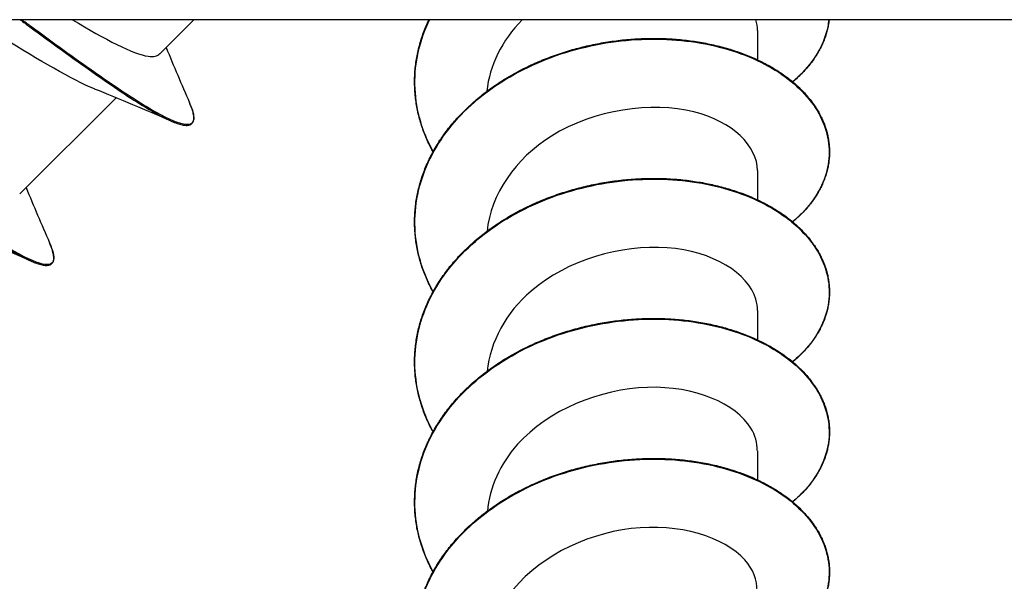
# Model space of a CAD drawing. Units: millimetres. Extents: x 15 to 1184, y 5 to 836.
# Drawn here: x 519 to 538, y 440 to 451 of the extents above; entities that cross this region are included whole.
import ezdxf

# ---------------------------------------------------------------- set-up
doc = ezdxf.new("R2010")
doc.units = ezdxf.units.MM
doc.layers.add('SuP-Sichtbare-Kanten', color=7, linetype='Continuous', lineweight=25)
doc.layers.add('SuP-Sichtbare-tangentiale-Kanten', color=7, linetype='Continuous', lineweight=25)

msp = doc.modelspace()

# ---------------------------------------------------------------- linework, layer by layer
at = {"layer": 'SuP-Sichtbare-Kanten'}
for p, q in [((556.269, 450.52), (448.269, 450.52)), ((522.34, 450.52), (521.686, 449.865)), ((533.153, 450.311), (533.153, 449.751)), ((520.845, 449.024), (518.999, 447.178)), ((533.153, 447.624), (533.153, 447.064)), ((533.153, 444.937), (533.153, 444.377)), ((533.153, 442.25), (533.153, 441.69))]:
    msp.add_line(p, q, dxfattribs=at)
for points, knots in [([(520.431, 449.191), (520.002, 449.364), (519.359, 449.749), (518.68, 450.171), (518.494, 450.287), (518.305, 450.404), (518.12, 450.519)], [-114.099462, -114.099462, -114.099462, -114.099462, -113.197072, -113.197072, -113.197072, -112.948701, -112.948701, -112.948701, -112.948701]), ([(520.006, 450.521), (520.634, 450.145), (521.172, 449.86), (521.464, 449.82), (521.567, 449.806), (521.639, 449.823), (521.682, 449.869)], [113.471492, 113.471492, 113.471492, 113.471492, 114.357011, 114.357011, 114.357011, 114.668132, 114.668132, 114.668132, 114.668132]), ([(526.927, 447.984), (526.908, 448.018), (526.891, 448.051), (526.853, 448.126), (526.834, 448.167), (526.797, 448.25), (526.779, 448.292), (526.747, 448.376), (526.731, 448.418), (526.703, 448.503), (526.689, 448.545), (526.665, 448.631), (526.654, 448.674), (526.634, 448.76), (526.624, 448.803), (526.609, 448.89), (526.602, 448.933), (526.59, 449.02), (526.585, 449.064), (526.578, 449.151), (526.576, 449.195), (526.573, 449.282), (526.572, 449.326), (526.574, 449.413), (526.575, 449.457), (526.581, 449.545), (526.585, 449.588), (526.595, 449.675), (526.601, 449.719), (526.616, 449.806), (526.624, 449.849), (526.642, 449.935), (526.653, 449.978), (526.676, 450.064), (526.688, 450.107), (526.715, 450.192), (526.73, 450.234), (526.761, 450.318), (526.778, 450.36), (526.813, 450.441), (526.83, 450.481), (526.849, 450.52)], [43.9882516, 43.9882516, 43.9882516, 43.9882516, 44.0016873, 44.0016873, 44.0179302, 44.0179302, 44.0341713, 44.0341713, 44.0504106, 44.0504106, 44.0666476, 44.0666476, 44.0828823, 44.0828823, 44.0991147, 44.0991147, 44.1153451, 44.1153451, 44.1315739, 44.1315739, 44.1478019, 44.1478019, 44.1640296, 44.1640296, 44.1802577, 44.1802577, 44.1964865, 44.1964865, 44.2127164, 44.2127164, 44.2289474, 44.2289474, 44.2451795, 44.2451795, 44.261413, 44.261413, 44.277648, 44.277648, 44.293885, 44.293885, 44.3092996, 44.3092996, 44.3092996, 44.3092996]), ([(534.525, 450.52), (534.525, 450.516), (534.525, 450.513), (534.521, 450.478), (534.516, 450.446), (534.505, 450.382), (534.498, 450.35), (534.482, 450.286), (534.473, 450.255), (534.453, 450.192), (534.442, 450.16), (534.417, 450.098), (534.404, 450.067), (534.376, 450.005), (534.36, 449.975), (534.327, 449.914), (534.31, 449.884), (534.273, 449.824), (534.254, 449.794), (534.213, 449.735), (534.192, 449.706), (534.147, 449.649), (534.123, 449.62), (534.074, 449.564), (534.049, 449.536), (533.996, 449.482), (533.969, 449.455), (533.913, 449.402), (533.884, 449.375), (533.845, 449.342), (533.837, 449.335), (533.828, 449.328)], [45.445959, 45.445959, 45.445959, 45.445959, 45.4475955, 45.4475955, 45.4637749, 45.4637749, 45.4799584, 45.4799584, 45.4961471, 45.4961471, 45.5123419, 45.5123419, 45.5285434, 45.5285434, 45.544752, 45.544752, 45.560968, 45.560968, 45.5771912, 45.5771912, 45.5934216, 45.5934216, 45.6096584, 45.6096584, 45.6259012, 45.6259012, 45.6421488, 45.6421488, 45.6584003, 45.6584003, 45.6630214, 45.6630214, 45.6630214, 45.6630214]), ([(526.927, 445.297), (526.924, 445.302), (526.921, 445.307), (526.897, 445.353), (526.876, 445.393), (526.836, 445.476), (526.817, 445.517), (526.781, 445.6), (526.765, 445.642), (526.733, 445.726), (526.718, 445.768), (526.691, 445.853), (526.678, 445.896), (526.655, 445.982), (526.644, 446.025), (526.625, 446.111), (526.617, 446.154), (526.602, 446.241), (526.596, 446.285), (526.586, 446.372), (526.582, 446.416), (526.576, 446.503), (526.574, 446.547), (526.572, 446.634), (526.572, 446.678), (526.575, 446.765), (526.578, 446.809), (526.585, 446.896), (526.589, 446.94), (526.6, 447.027), (526.607, 447.07), (526.623, 447.157), (526.632, 447.2), (526.652, 447.287), (526.663, 447.329), (526.687, 447.415), (526.7, 447.458), (526.728, 447.542), (526.744, 447.585), (526.776, 447.669), (526.793, 447.71), (526.83, 447.793), (526.849, 447.834), (526.89, 447.916), (526.911, 447.957), (526.956, 448.038), (526.979, 448.078), (527.028, 448.157), (527.053, 448.196), (527.106, 448.274), (527.133, 448.313), (527.189, 448.389), (527.218, 448.427), (527.278, 448.501), (527.309, 448.538), (527.372, 448.611), (527.405, 448.647), (527.472, 448.718), (527.506, 448.753), (527.576, 448.822), (527.612, 448.856), (527.686, 448.923), (527.723, 448.956), (527.8, 449.021), (527.839, 449.053), (527.918, 449.116), (527.959, 449.146), (528.041, 449.207), (528.083, 449.236), (528.168, 449.294), (528.211, 449.322), (528.299, 449.378), (528.344, 449.405), (528.434, 449.458), (528.479, 449.484), (528.572, 449.534), (528.618, 449.558), (528.713, 449.606), (528.761, 449.629), (528.857, 449.674), (528.906, 449.696), (529.004, 449.738), (529.054, 449.758), (529.154, 449.797), (529.205, 449.816), (529.306, 449.852), (529.357, 449.87), (529.46, 449.903), (529.512, 449.919), (529.616, 449.95), (529.668, 449.964), (529.773, 449.991), (529.826, 450.004), (529.932, 450.029), (529.985, 450.04), (530.091, 450.062), (530.145, 450.072), (530.252, 450.09), (530.305, 450.098), (530.412, 450.114), (530.466, 450.12), (530.573, 450.133), (530.627, 450.138), (530.734, 450.147), (530.788, 450.151), (530.895, 450.157), (530.949, 450.159), (531.055, 450.162), (531.109, 450.163), (531.215, 450.163), (531.268, 450.162), (531.373, 450.159), (531.425, 450.156), (531.53, 450.15), (531.582, 450.147), (531.685, 450.137), (531.737, 450.132), (531.839, 450.12), (531.889, 450.113), (531.99, 450.099), (532.04, 450.09), (532.139, 450.073), (532.188, 450.063), (532.286, 450.042), (532.334, 450.031), (532.429, 450.008), (532.476, 449.996), (532.57, 449.97), (532.616, 449.956), (532.707, 449.927), (532.752, 449.912), (532.841, 449.881), (532.884, 449.865), (532.971, 449.831), (533.013, 449.813), (533.097, 449.777), (533.138, 449.758), (533.218, 449.72), (533.258, 449.7), (533.336, 449.659), (533.374, 449.638), (533.449, 449.595), (533.485, 449.573), (533.557, 449.528), (533.592, 449.505), (533.66, 449.457), (533.694, 449.433), (533.758, 449.384), (533.79, 449.359), (533.851, 449.308), (533.881, 449.282), (533.939, 449.23), (533.967, 449.203), (534.021, 449.149), (534.047, 449.122), (534.097, 449.066), (534.121, 449.038), (534.168, 448.981), (534.19, 448.952), (534.232, 448.893), (534.252, 448.864), (534.291, 448.804), (534.309, 448.774), (534.343, 448.714), (534.359, 448.683), (534.389, 448.622), (534.403, 448.591), (534.429, 448.529), (534.441, 448.498), (534.462, 448.435), (534.472, 448.403), (534.49, 448.34), (534.497, 448.308), (534.51, 448.244), (534.516, 448.212), (534.524, 448.148), (534.528, 448.116), (534.532, 448.052), (534.533, 448.019), (534.534, 447.955), (534.533, 447.923), (534.528, 447.859), (534.525, 447.827), (534.517, 447.762), (534.511, 447.73), (534.499, 447.667), (534.491, 447.635), (534.474, 447.571), (534.464, 447.54), (534.443, 447.477), (534.431, 447.446), (534.406, 447.383), (534.392, 447.352), (534.362, 447.291), (534.346, 447.261), (534.312, 447.2), (534.294, 447.17), (534.256, 447.11), (534.236, 447.081), (534.194, 447.023), (534.172, 446.994), (534.126, 446.937), (534.102, 446.908), (534.052, 446.853), (534.026, 446.825), (533.972, 446.771), (533.944, 446.744), (533.887, 446.692), (533.858, 446.666), (533.828, 446.641)], [41.464881, 41.464881, 41.464881, 41.464881, 41.466879, 41.466879, 41.483124, 41.483124, 41.499366, 41.499366, 41.515607, 41.515607, 41.531846, 41.531846, 41.548082, 41.548082, 41.564316, 41.564316, 41.580547, 41.580547, 41.596777, 41.596777, 41.613006, 41.613006, 41.629233, 41.629233, 41.645461, 41.645461, 41.66169, 41.66169, 41.677919, 41.677919, 41.694149, 41.694149, 41.710381, 41.710381, 41.726613, 41.726613, 41.742846, 41.742846, 41.759082, 41.759082, 41.77532, 41.77532, 41.79156, 41.79156, 41.807803, 41.807803, 41.824049, 41.824049, 41.840297, 41.840297, 41.856547, 41.856547, 41.872799, 41.872799, 41.889052, 41.889052, 41.905306, 41.905306, 41.921562, 41.921562, 41.937819, 41.937819, 41.954077, 41.954077, 41.970337, 41.970337, 41.986598, 41.986598, 42.00286, 42.00286, 42.019122, 42.019122, 42.035384, 42.035384, 42.051647, 42.051647, 42.067909, 42.067909, 42.084171, 42.084171, 42.100434, 42.100434, 42.116697, 42.116697, 42.132961, 42.132961, 42.149225, 42.149225, 42.165489, 42.165489, 42.181753, 42.181753, 42.198017, 42.198017, 42.21428, 42.21428, 42.230543, 42.230543, 42.246806, 42.246806, 42.263069, 42.263069, 42.279332, 42.279332, 42.295596, 42.295596, 42.311861, 42.311861, 42.328125, 42.328125, 42.34439, 42.34439, 42.360653, 42.360653, 42.376917, 42.376917, 42.393181, 42.393181, 42.409444, 42.409444, 42.425709, 42.425709, 42.441973, 42.441973, 42.458239, 42.458239, 42.474504, 42.474504, 42.49077, 42.49077, 42.507035, 42.507035, 42.5233, 42.5233, 42.539564, 42.539564, 42.555828, 42.555828, 42.572092, 42.572092, 42.588355, 42.588355, 42.604618, 42.604618, 42.62088, 42.62088, 42.63714, 42.63714, 42.653399, 42.653399, 42.669654, 42.669654, 42.685906, 42.685906, 42.702154, 42.702154, 42.718397, 42.718397, 42.734635, 42.734635, 42.750868, 42.750868, 42.767095, 42.767095, 42.783315, 42.783315, 42.799527, 42.799527, 42.815732, 42.815732, 42.831929, 42.831929, 42.848119, 42.848119, 42.864303, 42.864303, 42.880482, 42.880482, 42.896659, 42.896659, 42.912835, 42.912835, 42.929013, 42.929013, 42.945193, 42.945193, 42.961378, 42.961378, 42.977569, 42.977569, 42.993765, 42.993765, 43.009969, 43.009969, 43.026179, 43.026179, 43.042397, 43.042397, 43.058623, 43.058623, 43.074855, 43.074855, 43.091094, 43.091094, 43.107339, 43.107339, 43.123588, 43.123588, 43.139651, 43.139651, 43.139651, 43.139651]), ([(521.903, 448.575), (521.923, 448.566), (521.943, 448.558), (521.98, 448.543), (521.998, 448.536), (522.033, 448.524), (522.05, 448.519), (522.082, 448.51), (522.097, 448.506), (522.126, 448.5), (522.14, 448.497), (522.167, 448.494), (522.179, 448.493), (522.203, 448.493), (522.214, 448.493), (522.235, 448.496), (522.245, 448.498), (522.264, 448.504), (522.272, 448.508), (522.288, 448.517), (522.295, 448.522), (522.308, 448.535), (522.313, 448.542), (522.322, 448.557), (522.326, 448.566), (522.332, 448.584), (522.334, 448.594), (522.337, 448.616), (522.337, 448.627), (522.337, 448.651), (522.336, 448.663), (522.332, 448.69), (522.33, 448.704), (522.324, 448.733), (522.32, 448.748), (522.312, 448.776), (522.308, 448.789), (522.297, 448.821), (522.29, 448.841), (522.274, 448.882), (522.265, 448.904), (522.255, 448.927)], [45.8921738, 45.8921738, 45.8921738, 45.8921738, 45.9080937, 45.9080937, 45.9240137, 45.9240137, 45.9399336, 45.9399336, 45.9558536, 45.9558536, 45.9717735, 45.9717735, 45.9876935, 45.9876935, 46.0036134, 46.0036134, 46.0195334, 46.0195334, 46.0354533, 46.0354533, 46.0513733, 46.0513733, 46.0672932, 46.0672932, 46.0832132, 46.0832132, 46.0991331, 46.0991331, 46.1150531, 46.1150531, 46.130973, 46.130973, 46.1468929, 46.1468929, 46.1628129, 46.1628129, 46.1747529, 46.1747529, 46.1926628, 46.1926628, 46.2105727, 46.2105727, 46.2105727, 46.2105727]), ([(533.153, 447.624), (533.15, 448.099), (532.675, 448.565), (531.932, 448.75), (531.119, 448.952), (530.018, 448.799), (529.199, 448.288), (528.501, 447.852), (528.035, 447.169), (527.963, 446.46)], [-106.81415, -106.81415, -106.81415, -106.81415, -105.802447, -105.802447, -105.802447, -104.695667, -104.695667, -104.695667, -103.752188, -103.752188, -103.752188, -103.752188]), ([(526.927, 442.61), (526.917, 442.627), (526.908, 442.644), (526.878, 442.702), (526.858, 442.743), (526.819, 442.825), (526.801, 442.867), (526.766, 442.95), (526.75, 442.992), (526.72, 443.077), (526.706, 443.119), (526.68, 443.204), (526.667, 443.247), (526.646, 443.333), (526.636, 443.376), (526.618, 443.463), (526.61, 443.506), (526.597, 443.593), (526.591, 443.636), (526.582, 443.724), (526.579, 443.767), (526.574, 443.855), (526.573, 443.898), (526.572, 443.986), (526.573, 444.03), (526.577, 444.117), (526.58, 444.161), (526.589, 444.248), (526.594, 444.292), (526.606, 444.379), (526.614, 444.422), (526.631, 444.508), (526.64, 444.552), (526.661, 444.638), (526.673, 444.68), (526.698, 444.766), (526.712, 444.808), (526.742, 444.893), (526.758, 444.935), (526.791, 445.019), (526.809, 445.06), (526.847, 445.143), (526.867, 445.184), (526.909, 445.265), (526.931, 445.306), (526.977, 445.386), (527.001, 445.426), (527.05, 445.505), (527.076, 445.544), (527.13, 445.621), (527.158, 445.66), (527.215, 445.735), (527.244, 445.773), (527.305, 445.847), (527.337, 445.884), (527.401, 445.956), (527.434, 445.992), (527.502, 446.062), (527.537, 446.097), (527.608, 446.165), (527.644, 446.199), (527.719, 446.265), (527.757, 446.298), (527.834, 446.362), (527.874, 446.394), (527.954, 446.456), (527.995, 446.486), (528.078, 446.546), (528.121, 446.575), (528.206, 446.632), (528.25, 446.66), (528.338, 446.715), (528.383, 446.742), (528.474, 446.794), (528.52, 446.819), (528.613, 446.869), (528.66, 446.893), (528.755, 446.939), (528.804, 446.962), (528.901, 447.006), (528.95, 447.027), (529.049, 447.069), (529.098, 447.089), (529.199, 447.127), (529.249, 447.145), (529.351, 447.181), (529.403, 447.198), (529.506, 447.23), (529.558, 447.246), (529.662, 447.275), (529.715, 447.289), (529.82, 447.316), (529.873, 447.328), (529.979, 447.352), (530.032, 447.363), (530.139, 447.383), (530.192, 447.393), (530.299, 447.41), (530.353, 447.418), (530.46, 447.433), (530.514, 447.439), (530.621, 447.45), (530.675, 447.455), (530.782, 447.463), (530.836, 447.467), (530.943, 447.472), (530.996, 447.474), (531.103, 447.476), (531.156, 447.476), (531.262, 447.475), (531.314, 447.474), (531.42, 447.47), (531.472, 447.467), (531.576, 447.46), (531.628, 447.456), (531.731, 447.446), (531.782, 447.44), (531.884, 447.427), (531.934, 447.42), (532.034, 447.404), (532.084, 447.396), (532.183, 447.377), (532.232, 447.367), (532.328, 447.346), (532.376, 447.334), (532.471, 447.31), (532.518, 447.297), (532.611, 447.27), (532.656, 447.256), (532.747, 447.227), (532.791, 447.211), (532.879, 447.179), (532.923, 447.163), (533.008, 447.128), (533.05, 447.11), (533.133, 447.073), (533.174, 447.054), (533.254, 447.015), (533.293, 446.995), (533.37, 446.953), (533.407, 446.932), (533.481, 446.888), (533.517, 446.866), (533.588, 446.82), (533.623, 446.797), (533.69, 446.749), (533.723, 446.725), (533.786, 446.675), (533.818, 446.65), (533.878, 446.598), (533.907, 446.572), (533.964, 446.519), (533.991, 446.492), (534.044, 446.438), (534.069, 446.41), (534.119, 446.354), (534.142, 446.325), (534.187, 446.268), (534.209, 446.239), (534.25, 446.18), (534.27, 446.151), (534.307, 446.091), (534.324, 446.061), (534.357, 446), (534.373, 445.969), (534.401, 445.908), (534.415, 445.877), (534.439, 445.814), (534.451, 445.783), (534.471, 445.72), (534.48, 445.688), (534.496, 445.625), (534.503, 445.593), (534.515, 445.529), (534.52, 445.497), (534.527, 445.433), (534.53, 445.4), (534.533, 445.336), (534.534, 445.304), (534.533, 445.24), (534.531, 445.207), (534.526, 445.143), (534.522, 445.111), (534.512, 445.047), (534.506, 445.015), (534.492, 444.951), (534.484, 444.92), (534.465, 444.856), (534.455, 444.825), (534.433, 444.762), (534.42, 444.731), (534.393, 444.669), (534.379, 444.638), (534.348, 444.577), (534.331, 444.547), (534.296, 444.486), (534.278, 444.456), (534.238, 444.397), (534.218, 444.368), (534.174, 444.31), (534.152, 444.281), (534.105, 444.225), (534.08, 444.196), (534.029, 444.141), (534.002, 444.114), (533.948, 444.06), (533.919, 444.033), (533.87, 443.989), (533.849, 443.971), (533.828, 443.954)], [38.94151, 38.94151, 38.94151, 38.94151, 38.948316, 38.948316, 38.96456, 38.96456, 38.980802, 38.980802, 38.997043, 38.997043, 39.01328, 39.01328, 39.029516, 39.029516, 39.045749, 39.045749, 39.061979, 39.061979, 39.078209, 39.078209, 39.094437, 39.094437, 39.110665, 39.110665, 39.126894, 39.126894, 39.143122, 39.143122, 39.159352, 39.159352, 39.175582, 39.175582, 39.191814, 39.191814, 39.208046, 39.208046, 39.22428, 39.22428, 39.240516, 39.240516, 39.256755, 39.256755, 39.272996, 39.272996, 39.28924, 39.28924, 39.305487, 39.305487, 39.321735, 39.321735, 39.337986, 39.337986, 39.354238, 39.354238, 39.370491, 39.370491, 39.386746, 39.386746, 39.403002, 39.403002, 39.419259, 39.419259, 39.435518, 39.435518, 39.451779, 39.451779, 39.46804, 39.46804, 39.484302, 39.484302, 39.500564, 39.500564, 39.516826, 39.516826, 39.533088, 39.533088, 39.549351, 39.549351, 39.565613, 39.565613, 39.581876, 39.581876, 39.59814, 39.59814, 39.614404, 39.614404, 39.630668, 39.630668, 39.646932, 39.646932, 39.663196, 39.663196, 39.679459, 39.679459, 39.695722, 39.695722, 39.711985, 39.711985, 39.728248, 39.728248, 39.744511, 39.744511, 39.760775, 39.760775, 39.777039, 39.777039, 39.793304, 39.793304, 39.809568, 39.809568, 39.825832, 39.825832, 39.842096, 39.842096, 39.858359, 39.858359, 39.874623, 39.874623, 39.890887, 39.890887, 39.907151, 39.907151, 39.923416, 39.923416, 39.939682, 39.939682, 39.955948, 39.955948, 39.972213, 39.972213, 39.988478, 39.988478, 40.004742, 40.004742, 40.021007, 40.021007, 40.03727, 40.03727, 40.053534, 40.053534, 40.069797, 40.069797, 40.08606, 40.08606, 40.102322, 40.102322, 40.118582, 40.118582, 40.134839, 40.134839, 40.151093, 40.151093, 40.167344, 40.167344, 40.18359, 40.18359, 40.199832, 40.199832, 40.216069, 40.216069, 40.2323, 40.2323, 40.248525, 40.248525, 40.264743, 40.264743, 40.280953, 40.280953, 40.297156, 40.297156, 40.31335, 40.31335, 40.329538, 40.329538, 40.34572, 40.34572, 40.361899, 40.361899, 40.378076, 40.378076, 40.394252, 40.394252, 40.410431, 40.410431, 40.426612, 40.426612, 40.442799, 40.442799, 40.45899, 40.45899, 40.475189, 40.475189, 40.491394, 40.491394, 40.507607, 40.507607, 40.523828, 40.523828, 40.540055, 40.540055, 40.55629, 40.55629, 40.572531, 40.572531, 40.588777, 40.588777, 40.605026, 40.605026, 40.61628, 40.61628, 40.61628, 40.61628]), ([(519.216, 445.888), (519.236, 445.879), (519.256, 445.871), (519.293, 445.856), (519.311, 445.849), (519.346, 445.837), (519.363, 445.832), (519.395, 445.823), (519.41, 445.819), (519.439, 445.813), (519.453, 445.81), (519.48, 445.807), (519.492, 445.806), (519.516, 445.806), (519.527, 445.806), (519.548, 445.809), (519.558, 445.811), (519.577, 445.817), (519.585, 445.821), (519.601, 445.83), (519.608, 445.835), (519.621, 445.848), (519.626, 445.855), (519.635, 445.87), (519.639, 445.879), (519.645, 445.897), (519.647, 445.907), (519.65, 445.929), (519.65, 445.94), (519.65, 445.964), (519.649, 445.976), (519.645, 446.003), (519.643, 446.017), (519.637, 446.046), (519.633, 446.061), (519.625, 446.089), (519.621, 446.102), (519.61, 446.134), (519.603, 446.154), (519.587, 446.195), (519.578, 446.217), (519.568, 446.24)], [43.368803, 43.368803, 43.368803, 43.368803, 43.384723, 43.384723, 43.4006429, 43.4006429, 43.4165629, 43.4165629, 43.4324828, 43.4324828, 43.4484028, 43.4484028, 43.4643227, 43.4643227, 43.4802427, 43.4802427, 43.4961626, 43.4961626, 43.5120826, 43.5120826, 43.5280025, 43.5280025, 43.5439225, 43.5439225, 43.5598424, 43.5598424, 43.5757624, 43.5757624, 43.5916823, 43.5916823, 43.6076023, 43.6076023, 43.6235222, 43.6235222, 43.6394422, 43.6394422, 43.6513821, 43.6513821, 43.6692921, 43.6692921, 43.687202, 43.687202, 43.687202, 43.687202]), ([(533.151, 444.937), (533.152, 445.011), (533.142, 445.085), (533.121, 445.157), (532.975, 445.655), (532.296, 446.079), (531.416, 446.144), (530.538, 446.21), (529.498, 445.908), (528.808, 445.313), (528.322, 444.895), (528.025, 444.34), (527.967, 443.773)], [-100.530965, -100.530965, -100.530965, -100.530965, -100.374081, -100.374081, -100.374081, -99.298663, -99.298663, -99.298663, -98.224189, -98.224189, -98.224189, -97.469003, -97.469003, -97.469003, -97.469003]), ([(526.927, 439.923), (526.911, 439.952), (526.895, 439.981), (526.86, 440.051), (526.84, 440.092), (526.803, 440.175), (526.785, 440.217), (526.752, 440.301), (526.736, 440.343), (526.707, 440.427), (526.694, 440.47), (526.669, 440.555), (526.657, 440.598), (526.637, 440.684), (526.627, 440.727), (526.611, 440.814), (526.604, 440.857), (526.592, 440.944), (526.587, 440.988), (526.579, 441.075), (526.576, 441.119), (526.573, 441.207), (526.572, 441.25), (526.573, 441.338), (526.575, 441.381), (526.58, 441.469), (526.584, 441.513), (526.593, 441.6), (526.599, 441.643), (526.613, 441.73), (526.621, 441.773), (526.639, 441.86), (526.649, 441.903), (526.672, 441.989), (526.684, 442.031), (526.711, 442.117), (526.725, 442.159), (526.756, 442.243), (526.772, 442.285), (526.807, 442.369), (526.826, 442.41), (526.865, 442.492), (526.885, 442.533), (526.928, 442.614), (526.951, 442.655), (526.998, 442.734), (527.022, 442.774), (527.073, 442.852), (527.1, 442.891), (527.154, 442.968), (527.183, 443.006), (527.241, 443.082), (527.271, 443.119), (527.333, 443.193), (527.365, 443.229), (527.43, 443.301), (527.464, 443.336), (527.533, 443.406), (527.568, 443.44), (527.64, 443.508), (527.677, 443.542), (527.752, 443.607), (527.791, 443.64), (527.869, 443.703), (527.909, 443.735), (527.99, 443.796), (528.032, 443.826), (528.116, 443.885), (528.158, 443.914), (528.245, 443.97), (528.289, 443.998), (528.378, 444.052), (528.423, 444.078), (528.515, 444.129), (528.561, 444.154), (528.655, 444.203), (528.702, 444.227), (528.798, 444.273), (528.847, 444.295), (528.944, 444.338), (528.993, 444.359), (529.093, 444.399), (529.143, 444.419), (529.244, 444.456), (529.295, 444.474), (529.397, 444.509), (529.448, 444.525), (529.552, 444.557), (529.604, 444.572), (529.709, 444.601), (529.761, 444.614), (529.867, 444.64), (529.92, 444.652), (530.026, 444.675), (530.079, 444.685), (530.186, 444.705), (530.24, 444.714), (530.347, 444.73), (530.4, 444.738), (530.508, 444.751), (530.561, 444.757), (530.669, 444.768), (530.722, 444.772), (530.83, 444.779), (530.883, 444.782), (530.99, 444.786), (531.043, 444.788), (531.15, 444.789), (531.203, 444.789), (531.309, 444.787), (531.361, 444.785), (531.466, 444.78), (531.518, 444.777), (531.622, 444.769), (531.674, 444.765), (531.776, 444.754), (531.827, 444.748), (531.929, 444.734), (531.979, 444.726), (532.079, 444.71), (532.128, 444.701), (532.226, 444.681), (532.275, 444.671), (532.371, 444.648), (532.418, 444.637), (532.513, 444.612), (532.559, 444.599), (532.651, 444.571), (532.697, 444.556), (532.786, 444.526), (532.831, 444.51), (532.918, 444.478), (532.961, 444.461), (533.046, 444.425), (533.087, 444.407), (533.169, 444.369), (533.209, 444.35), (533.288, 444.31), (533.327, 444.29), (533.403, 444.247), (533.441, 444.226), (533.513, 444.181), (533.549, 444.159), (533.619, 444.112), (533.653, 444.089), (533.719, 444.04), (533.751, 444.016), (533.814, 443.966), (533.845, 443.94), (533.904, 443.888), (533.932, 443.862), (533.988, 443.808), (534.015, 443.781), (534.067, 443.726), (534.092, 443.698), (534.139, 443.642), (534.162, 443.613), (534.206, 443.555), (534.227, 443.526), (534.267, 443.467), (534.286, 443.437), (534.322, 443.377), (534.339, 443.347), (534.371, 443.286), (534.386, 443.255), (534.413, 443.193), (534.426, 443.162), (534.449, 443.099), (534.46, 443.068), (534.479, 443.005), (534.488, 442.973), (534.503, 442.909), (534.509, 442.877), (534.519, 442.813), (534.524, 442.781), (534.53, 442.717), (534.532, 442.685), (534.534, 442.621), (534.534, 442.588), (534.531, 442.524), (534.529, 442.492), (534.522, 442.428), (534.518, 442.396), (534.507, 442.332), (534.5, 442.3), (534.485, 442.236), (534.476, 442.204), (534.456, 442.141), (534.445, 442.11), (534.422, 442.047), (534.409, 442.016), (534.381, 441.955), (534.365, 441.924), (534.333, 441.863), (534.316, 441.833), (534.28, 441.773), (534.26, 441.743), (534.22, 441.684), (534.199, 441.655), (534.154, 441.597), (534.131, 441.569), (534.083, 441.513), (534.058, 441.485), (534.005, 441.43), (533.978, 441.403), (533.922, 441.349), (533.894, 441.323), (533.852, 441.287), (533.84, 441.277), (533.828, 441.267)], [36.418139, 36.418139, 36.418139, 36.418139, 36.429753, 36.429753, 36.445997, 36.445997, 36.462239, 36.462239, 36.478478, 36.478478, 36.494715, 36.494715, 36.510949, 36.510949, 36.527181, 36.527181, 36.543412, 36.543412, 36.559641, 36.559641, 36.575869, 36.575869, 36.592097, 36.592097, 36.608326, 36.608326, 36.624555, 36.624555, 36.640785, 36.640785, 36.657015, 36.657015, 36.673246, 36.673246, 36.689479, 36.689479, 36.705714, 36.705714, 36.721951, 36.721951, 36.73819, 36.73819, 36.754432, 36.754432, 36.770677, 36.770677, 36.786925, 36.786925, 36.803174, 36.803174, 36.819425, 36.819425, 36.835677, 36.835677, 36.85193, 36.85193, 36.868185, 36.868185, 36.884442, 36.884442, 36.9007, 36.9007, 36.91696, 36.91696, 36.933221, 36.933221, 36.949482, 36.949482, 36.965744, 36.965744, 36.982006, 36.982006, 36.998268, 36.998268, 37.01453, 37.01453, 37.030792, 37.030792, 37.047055, 37.047055, 37.063318, 37.063318, 37.079582, 37.079582, 37.095847, 37.095847, 37.112111, 37.112111, 37.128374, 37.128374, 37.144638, 37.144638, 37.160901, 37.160901, 37.177164, 37.177164, 37.193427, 37.193427, 37.20969, 37.20969, 37.225954, 37.225954, 37.242218, 37.242218, 37.258482, 37.258482, 37.274747, 37.274747, 37.291011, 37.291011, 37.307274, 37.307274, 37.323538, 37.323538, 37.339801, 37.339801, 37.356065, 37.356065, 37.372329, 37.372329, 37.388594, 37.388594, 37.40486, 37.40486, 37.421125, 37.421125, 37.437391, 37.437391, 37.453656, 37.453656, 37.46992, 37.46992, 37.486185, 37.486185, 37.502449, 37.502449, 37.518713, 37.518713, 37.534976, 37.534976, 37.55124, 37.55124, 37.567502, 37.567502, 37.583764, 37.583764, 37.600023, 37.600023, 37.616279, 37.616279, 37.632532, 37.632532, 37.648781, 37.648781, 37.665026, 37.665026, 37.681267, 37.681267, 37.697503, 37.697503, 37.713732, 37.713732, 37.729955, 37.729955, 37.746171, 37.746171, 37.762378, 37.762378, 37.778578, 37.778578, 37.794771, 37.794771, 37.810957, 37.810957, 37.827138, 37.827138, 37.843316, 37.843316, 37.859492, 37.859492, 37.875669, 37.875669, 37.891849, 37.891849, 37.908032, 37.908032, 37.924219, 37.924219, 37.940413, 37.940413, 37.956613, 37.956613, 37.97282, 37.97282, 37.989036, 37.989036, 38.005259, 38.005259, 38.021489, 38.021489, 38.037726, 38.037726, 38.053968, 38.053968, 38.070215, 38.070215, 38.086465, 38.086465, 38.092909, 38.092909, 38.092909, 38.092909]), ([(533.147, 442.251), (533.149, 442.397), (533.11, 442.544), (533.027, 442.681), (532.742, 443.153), (531.951, 443.494), (531.04, 443.465), (530.13, 443.435), (529.138, 443.03), (528.548, 442.372), (528.211, 441.996), (528.013, 441.545), (527.969, 441.086)], [-94.24778, -94.24778, -94.24778, -94.24778, -93.935366, -93.935366, -93.935366, -92.865339, -92.865339, -92.865339, -91.796149, -91.796149, -91.796149, -91.185818, -91.185818, -91.185818, -91.185818]), ([(526.927, 437.236), (526.926, 437.237), (526.926, 437.237), (526.904, 437.278), (526.883, 437.319), (526.842, 437.401), (526.823, 437.442), (526.787, 437.525), (526.77, 437.567), (526.738, 437.651), (526.723, 437.693), (526.695, 437.778), (526.682, 437.821), (526.659, 437.906), (526.648, 437.949), (526.628, 438.036), (526.62, 438.079), (526.605, 438.166), (526.598, 438.209), (526.587, 438.296), (526.583, 438.34), (526.577, 438.427), (526.574, 438.471), (526.572, 438.558), (526.572, 438.602), (526.574, 438.69), (526.577, 438.733), (526.583, 438.821), (526.587, 438.864), (526.598, 438.951), (526.605, 438.995), (526.62, 439.082), (526.629, 439.125), (526.648, 439.211), (526.659, 439.254), (526.683, 439.34), (526.695, 439.382), (526.723, 439.467), (526.738, 439.509), (526.77, 439.593), (526.787, 439.635), (526.824, 439.718), (526.843, 439.76), (526.883, 439.842), (526.904, 439.882), (526.948, 439.963), (526.972, 440.003), (527.02, 440.083), (527.045, 440.122), (527.097, 440.2), (527.124, 440.239), (527.179, 440.315), (527.208, 440.353), (527.268, 440.428), (527.298, 440.465), (527.361, 440.538), (527.394, 440.574), (527.46, 440.645), (527.494, 440.68), (527.564, 440.75), (527.6, 440.784), (527.673, 440.851), (527.71, 440.884), (527.787, 440.949), (527.825, 440.981), (527.905, 441.044), (527.945, 441.075), (528.027, 441.135), (528.069, 441.165), (528.154, 441.223), (528.197, 441.252), (528.284, 441.308), (528.329, 441.335), (528.418, 441.388), (528.464, 441.414), (528.556, 441.464), (528.603, 441.489), (528.697, 441.537), (528.745, 441.56), (528.841, 441.605), (528.89, 441.627), (528.988, 441.67), (529.037, 441.69), (529.137, 441.73), (529.188, 441.749), (529.289, 441.785), (529.34, 441.803), (529.443, 441.837), (529.494, 441.853), (529.598, 441.884), (529.65, 441.898), (529.755, 441.926), (529.808, 441.939), (529.914, 441.964), (529.967, 441.975), (530.073, 441.997), (530.127, 442.007), (530.234, 442.026), (530.287, 442.034), (530.394, 442.05), (530.448, 442.057), (530.555, 442.07), (530.609, 442.075), (530.716, 442.085), (530.77, 442.089), (530.877, 442.095), (530.931, 442.097), (531.037, 442.101), (531.091, 442.102), (531.197, 442.102), (531.25, 442.101), (531.355, 442.098), (531.408, 442.096), (531.512, 442.091), (531.564, 442.087), (531.668, 442.078), (531.719, 442.073), (531.822, 442.061), (531.872, 442.055), (531.973, 442.04), (532.023, 442.032), (532.122, 442.015), (532.172, 442.005), (532.269, 441.985), (532.318, 441.974), (532.413, 441.951), (532.46, 441.939), (532.554, 441.913), (532.6, 441.899), (532.692, 441.871), (532.737, 441.856), (532.826, 441.825), (532.87, 441.809), (532.956, 441.776), (532.999, 441.758), (533.083, 441.722), (533.124, 441.704), (533.205, 441.665), (533.245, 441.645), (533.323, 441.605), (533.361, 441.584), (533.436, 441.541), (533.473, 441.519), (533.545, 441.474), (533.58, 441.451), (533.649, 441.404), (533.682, 441.38), (533.748, 441.332), (533.779, 441.307), (533.841, 441.256), (533.871, 441.23), (533.929, 441.178), (533.957, 441.151), (534.012, 441.097), (534.038, 441.07), (534.089, 441.014), (534.113, 440.986), (534.16, 440.929), (534.182, 440.9), (534.225, 440.842), (534.245, 440.813), (534.284, 440.753), (534.303, 440.724), (534.337, 440.663), (534.354, 440.633), (534.384, 440.571), (534.398, 440.541), (534.425, 440.478), (534.437, 440.447), (534.459, 440.384), (534.469, 440.353), (534.487, 440.289), (534.495, 440.258), (534.508, 440.194), (534.514, 440.162), (534.523, 440.098), (534.527, 440.066), (534.532, 440.001), (534.533, 439.969), (534.534, 439.905), (534.533, 439.873), (534.529, 439.808), (534.526, 439.776), (534.518, 439.712), (534.513, 439.68), (534.501, 439.616), (534.494, 439.584), (534.477, 439.521), (534.468, 439.489), (534.447, 439.426), (534.435, 439.395), (534.41, 439.333), (534.396, 439.302), (534.367, 439.24), (534.351, 439.21), (534.318, 439.149), (534.3, 439.119), (534.263, 439.059), (534.243, 439.03), (534.201, 438.971), (534.179, 438.942), (534.134, 438.885), (534.11, 438.857), (534.061, 438.801), (534.035, 438.773), (533.981, 438.719), (533.954, 438.692), (533.897, 438.639), (533.867, 438.613), (533.834, 438.585), (533.831, 438.582), (533.828, 438.58)], [33.894769, 33.894769, 33.894769, 33.894769, 33.894945, 33.894945, 33.91119, 33.91119, 33.927433, 33.927433, 33.943674, 33.943674, 33.959913, 33.959913, 33.976149, 33.976149, 33.992382, 33.992382, 34.008614, 34.008614, 34.024844, 34.024844, 34.041072, 34.041072, 34.057301, 34.057301, 34.07353, 34.07353, 34.089758, 34.089758, 34.105988, 34.105988, 34.122217, 34.122217, 34.138448, 34.138448, 34.154679, 34.154679, 34.170912, 34.170912, 34.187148, 34.187148, 34.203386, 34.203386, 34.219626, 34.219626, 34.235869, 34.235869, 34.252115, 34.252115, 34.268363, 34.268363, 34.284612, 34.284612, 34.300863, 34.300863, 34.317116, 34.317116, 34.33337, 34.33337, 34.349625, 34.349625, 34.365882, 34.365882, 34.382141, 34.382141, 34.398402, 34.398402, 34.414663, 34.414663, 34.430924, 34.430924, 34.447186, 34.447186, 34.463448, 34.463448, 34.47971, 34.47971, 34.495972, 34.495972, 34.512234, 34.512234, 34.528497, 34.528497, 34.544761, 34.544761, 34.561025, 34.561025, 34.577289, 34.577289, 34.593553, 34.593553, 34.609817, 34.609817, 34.62608, 34.62608, 34.642343, 34.642343, 34.658605, 34.658605, 34.674869, 34.674869, 34.691132, 34.691132, 34.707396, 34.707396, 34.723661, 34.723661, 34.739925, 34.739925, 34.756189, 34.756189, 34.772453, 34.772453, 34.788716, 34.788716, 34.80498, 34.80498, 34.821243, 34.821243, 34.837508, 34.837508, 34.853772, 34.853772, 34.870037, 34.870037, 34.886303, 34.886303, 34.902569, 34.902569, 34.918834, 34.918834, 34.935098, 34.935098, 34.951363, 34.951363, 34.967627, 34.967627, 34.983891, 34.983891, 35.000155, 35.000155, 35.016419, 35.016419, 35.032682, 35.032682, 35.048945, 35.048945, 35.065205, 35.065205, 35.081463, 35.081463, 35.097718, 35.097718, 35.11397, 35.11397, 35.130218, 35.130218, 35.146462, 35.146462, 35.162702, 35.162702, 35.178936, 35.178936, 35.195164, 35.195164, 35.211385, 35.211385, 35.227598, 35.227598, 35.243803, 35.243803, 35.26, 35.26, 35.27619, 35.27619, 35.292375, 35.292375, 35.308555, 35.308555, 35.324732, 35.324732, 35.340909, 35.340909, 35.357087, 35.357087, 35.373267, 35.373267, 35.389451, 35.389451, 35.40564, 35.40564, 35.421835, 35.421835, 35.438038, 35.438038, 35.454247, 35.454247, 35.470465, 35.470465, 35.486691, 35.486691, 35.502923, 35.502923, 35.519162, 35.519162, 35.535405, 35.535405, 35.551653, 35.551653, 35.567904, 35.567904, 35.569538, 35.569538, 35.569538, 35.569538]), ([(533.145, 439.563), (533.147, 439.769), (533.069, 439.974), (532.908, 440.154), (532.518, 440.594), (531.652, 440.862), (530.731, 440.755), (529.81, 440.647), (528.872, 440.164), (528.371, 439.464), (528.137, 439.139), (528.003, 438.772), (527.97, 438.399)], [-87.964594, -87.964594, -87.964594, -87.964594, -87.52741, -87.52741, -87.52741, -86.462145, -86.462145, -86.462145, -85.397615, -85.397615, -85.397615, -84.902632, -84.902632, -84.902632, -84.902632])]:
    msp.add_open_spline(points, degree=3, knots=knots, dxfattribs=at)
for points in [[(528.635, 450.517), (528.254, 450.123), (528.007, 449.644), (527.961, 449.148)], [(533.152, 450.311), (533.151, 450.38), (533.141, 450.45), (533.12, 450.519)], [(521.806, 449.985), (521.951, 449.632), (522.102, 449.279), (522.255, 448.927)], [(521.903, 448.575), (521.415, 448.787), (520.924, 448.995), (520.432, 449.19)], [(519.119, 447.298), (519.264, 446.945), (519.415, 446.592), (519.568, 446.24)], [(519.216, 445.888), (518.728, 446.1), (518.237, 446.308), (517.745, 446.503)]]:
    msp.add_open_spline(points, degree=3, dxfattribs=at)
at = {"layer": 'SuP-Sichtbare-tangentiale-Kanten'}
for points, knots in [([(519.005, 450.52), (519.067, 450.474), (519.129, 450.428), (519.614, 450.073), (520.028, 449.771), (520.783, 449.241), (521.124, 449.011), (521.601, 448.723), (521.768, 448.633), (521.903, 448.575)], [45.4448308, 45.4448308, 45.4448308, 45.4448308, 45.4680032, 45.4680032, 45.6262002, 45.6262002, 45.7843972, 45.7843972, 45.8921738, 45.8921738, 45.8921738, 45.8921738]), ([(522.255, 448.927), (522.315, 448.789), (522.342, 448.684), (522.324, 448.512), (522.24, 448.484), (521.93, 448.569), (521.704, 448.683), (521.136, 449.026), (520.794, 449.255), (520.039, 449.786), (519.625, 450.088), (519.147, 450.438), (519.092, 450.479), (519.037, 450.52)], [-46.2105727, -46.2105727, -46.2105727, -46.2105727, -46.1007912, -46.1007912, -45.9425942, -45.9425942, -45.7843972, -45.7843972, -45.6262002, -45.6262002, -45.4680032, -45.4680032, -45.4473919, -45.4473919, -45.4473919, -45.4473919]), ([(526.929, 447.988), (526.854, 448.125), (526.791, 448.266), (526.593, 448.819), (526.546, 449.25), (526.641, 449.962), (526.728, 450.247), (526.86, 450.52)], [43.9890016, 43.9890016, 43.9890016, 43.9890016, 44.0442301, 44.0442301, 44.2024271, 44.2024271, 44.3104989, 44.3104989, 44.3104989, 44.3104989]), ([(534.519, 450.52), (534.515, 450.474), (534.508, 450.428), (534.437, 450.073), (534.272, 449.771), (533.958, 449.445), (533.894, 449.386), (533.826, 449.329)], [45.4448308, 45.4448308, 45.4448308, 45.4448308, 45.4680032, 45.4680032, 45.6262002, 45.6262002, 45.6625115, 45.6625115, 45.6625115, 45.6625115]), ([(512.688, 449.729), (512.667, 449.777), (512.65, 449.822), (512.584, 450.028), (512.602, 450.122), (512.783, 450.165), (512.948, 450.113), (513.406, 449.879), (513.7, 449.697), (514.382, 449.24), (514.77, 448.965), (515.588, 448.371), (516.019, 448.053), (516.865, 447.431), (517.281, 447.127), (518.043, 446.59), (518.39, 446.356), (518.89, 446.049), (519.071, 445.951), (519.216, 445.888)], [42.107118, 42.107118, 42.107118, 42.107118, 42.145866, 42.145866, 42.304063, 42.304063, 42.46226, 42.46226, 42.620457, 42.620457, 42.778654, 42.778654, 42.936851, 42.936851, 43.095048, 43.095048, 43.253245, 43.253245, 43.368803, 43.368803, 43.368803, 43.368803]), ([(519.568, 446.24), (519.632, 446.092), (519.659, 445.982), (519.628, 445.818), (519.536, 445.797), (519.213, 445.896), (518.98, 446.016), (518.401, 446.37), (518.055, 446.604), (517.292, 447.142), (516.876, 447.446), (516.03, 448.068), (515.599, 448.386), (514.781, 448.98), (514.394, 449.255), (513.712, 449.712), (513.418, 449.894), (513.136, 450.037), (513.086, 450.061), (513.04, 450.081)], [-43.687202, -43.687202, -43.687202, -43.687202, -43.569639, -43.569639, -43.411442, -43.411442, -43.253245, -43.253245, -43.095048, -43.095048, -42.936851, -42.936851, -42.778654, -42.778654, -42.620457, -42.620457, -42.46226, -42.46226, -42.425517, -42.425517, -42.425517, -42.425517]), ([(526.929, 445.301), (526.865, 445.419), (526.809, 445.539), (526.605, 446.07), (526.548, 446.5), (526.642, 447.347), (526.792, 447.764), (527.277, 448.53), (527.612, 448.878), (528.414, 449.462), (528.882, 449.697), (529.879, 450.028), (530.408, 450.122), (531.447, 450.165), (531.956, 450.113), (532.878, 449.879), (533.29, 449.697), (533.953, 449.24), (534.204, 448.965), (534.507, 448.371), (534.559, 448.053), (534.456, 447.431), (534.3, 447.127), (533.985, 446.783), (533.909, 446.711), (533.826, 446.642)], [41.465631, 41.465631, 41.465631, 41.465631, 41.513078, 41.513078, 41.671275, 41.671275, 41.829472, 41.829472, 41.987669, 41.987669, 42.145866, 42.145866, 42.304063, 42.304063, 42.46226, 42.46226, 42.620457, 42.620457, 42.778654, 42.778654, 42.936851, 42.936851, 43.095048, 43.095048, 43.139141, 43.139141, 43.139141, 43.139141]), ([(526.929, 442.614), (526.875, 442.713), (526.827, 442.813), (526.62, 443.32), (526.552, 443.75), (526.625, 444.598), (526.766, 445.017), (527.233, 445.789), (527.559, 446.142), (528.349, 446.737), (528.812, 446.979), (529.802, 447.322), (530.33, 447.424), (531.371, 447.481), (531.883, 447.437), (532.814, 447.215), (533.232, 447.039), (533.911, 446.591), (534.171, 446.319), (534.494, 445.73), (534.556, 445.412), (534.473, 444.789), (534.327, 444.483), (534.011, 444.122), (533.923, 444.036), (533.826, 443.955)], [38.94226, 38.94226, 38.94226, 38.94226, 38.981926, 38.981926, 39.140123, 39.140123, 39.29832, 39.29832, 39.456517, 39.456517, 39.614714, 39.614714, 39.772911, 39.772911, 39.931108, 39.931108, 40.089305, 40.089305, 40.247502, 40.247502, 40.405699, 40.405699, 40.563896, 40.563896, 40.61577, 40.61577, 40.61577, 40.61577]), ([(526.929, 439.927), (526.886, 440.006), (526.846, 440.087), (526.635, 440.571), (526.558, 441), (526.611, 441.849), (526.741, 442.27), (527.19, 443.048), (527.508, 443.406), (528.284, 444.011), (528.742, 444.259), (529.726, 444.616), (530.253, 444.726), (531.295, 444.797), (531.81, 444.759), (532.75, 444.551), (533.174, 444.38), (533.868, 443.941), (534.137, 443.673), (534.479, 443.088), (534.551, 442.772), (534.488, 442.148), (534.353, 441.84), (534.037, 441.461), (533.938, 441.362), (533.826, 441.268)], [36.418889, 36.418889, 36.418889, 36.418889, 36.450774, 36.450774, 36.608971, 36.608971, 36.767168, 36.767168, 36.925365, 36.925365, 37.083562, 37.083562, 37.241759, 37.241759, 37.399956, 37.399956, 37.558153, 37.558153, 37.71635, 37.71635, 37.874547, 37.874547, 38.032744, 38.032744, 38.092399, 38.092399, 38.092399, 38.092399]), ([(526.929, 437.24), (526.896, 437.3), (526.866, 437.36), (526.652, 437.823), (526.565, 438.25), (526.597, 439.1), (526.718, 439.522), (527.148, 440.306), (527.458, 440.668), (528.221, 441.284), (528.673, 441.539), (529.65, 441.909), (530.175, 442.026), (531.218, 442.111), (531.736, 442.08), (532.684, 441.885), (533.115, 441.721), (533.824, 441.291), (534.102, 441.027), (534.462, 440.447), (534.545, 440.131), (534.502, 439.506), (534.377, 439.197), (534.063, 438.8), (533.952, 438.687), (533.826, 438.581)], [33.895519, 33.895519, 33.895519, 33.895519, 33.919622, 33.919622, 34.077819, 34.077819, 34.236016, 34.236016, 34.394213, 34.394213, 34.55241, 34.55241, 34.710607, 34.710607, 34.868804, 34.868804, 35.027001, 35.027001, 35.185198, 35.185198, 35.343395, 35.343395, 35.501592, 35.501592, 35.569028, 35.569028, 35.569028, 35.569028])]:
    msp.add_open_spline(points, degree=3, knots=knots, dxfattribs=at)

doc.saveas('drawing.dxf')
